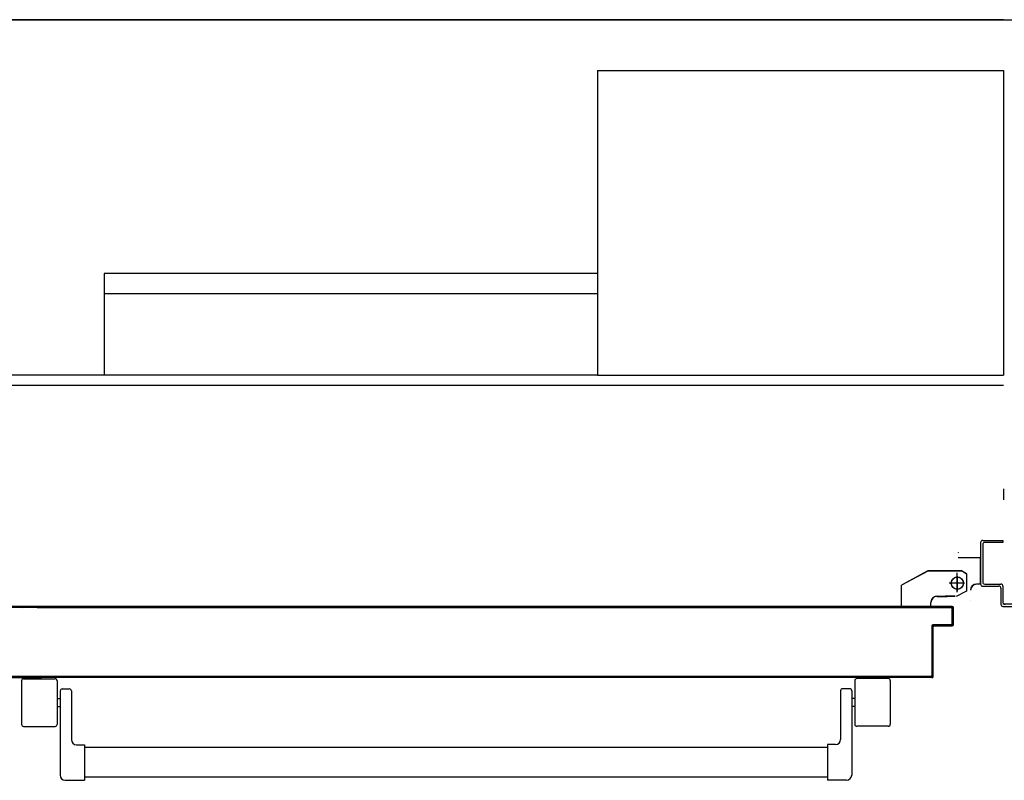
# Model space of a CAD drawing. Units: millimetres. Extents: x -7008 to -6924, y -13530 to -13270.
# Drawn here: x -6986 to -6985, y -13514 to -13513 of the extents above; entities that cross this region are included whole.
import ezdxf

# ---------------------------------------------------------------- set-up
doc = ezdxf.new("R2010")
doc.units = ezdxf.units.MM
doc.linetypes.add('LINEA-PUNTO', pattern=[1, 0.5, -0.25, 0, -0.25])
doc.linetypes.add('TRATTEGGIATA', pattern=[0.2, 0.1, -0.1])
for name, color, linetype in [('ANTIPANICO', 2, 'Continuous'), ('ASSE', 7, 'LINEA-PUNTO'), ('BLOCCHIMURATURA', 5, 'Continuous'), ('BLOCCO_TITOLO', 7, 'Continuous'), ('INTONACO', 9, 'Continuous'), ('LAYER01', 7, 'Continuous'), ('PILASTRI', 4, 'Continuous'), ('PORTA', 1, 'Continuous')]:
    doc.layers.add(name, color=color, linetype=linetype)

msp = doc.modelspace()

# ---------------------------------------------------------------- linework, layer by layer
at = {"layer": 'ANTIPANICO', "linetype": 'Continuous'}
for p, q in [((-6986.21273, -13513.94654), (-6986.21273, -13513.98954)), ((-6986.21073, -13513.94454), (-6986.17973, -13513.94454)), ((-6986.17773, -13513.94654), (-6986.17773, -13513.98954)), ((-6985.3922, -13513.94639), (-6985.3922, -13513.98939)), ((-6985.3592, -13513.94439), (-6985.3902, -13513.94439)), ((-6985.3572, -13513.94639), (-6985.3572, -13513.98939)), ((-6986.17273, -13513.95454), (-6986.16573, -13513.95454)), ((-6985.3972, -13513.95439), (-6985.4042, -13513.95439)), ((-6986.17773, -13513.96404), (-6986.17473, -13513.96404)), ((-6986.17473, -13513.95654), (-6986.17473, -13514.03954)), ((-6986.16373, -13513.95654), (-6986.16373, -13514.00454)), ((-6985.4062, -13513.95639), (-6985.4062, -13514.00439)), ((-6985.3952, -13513.95639), (-6985.3952, -13514.03939)), ((-6985.3922, -13513.96389), (-6985.3952, -13513.96389)), ((-6986.17773, -13513.97204), (-6986.17473, -13513.97204)), ((-6985.3922, -13513.97189), (-6985.3952, -13513.97189)), ((-6986.21073, -13513.99154), (-6986.17973, -13513.99154)), ((-6985.3592, -13513.99139), (-6985.3902, -13513.99139)), ((-6986.15873, -13514.00954), (-6986.15073, -13514.00954)), ((-6986.15073, -13514.00954), (-6986.15073, -13514.04454)), ((-6986.13472, -13514.01239), (-6986.15073, -13514.01239)), ((-6985.88342, -13514.01239), (-6986.13472, -13514.01239)), ((-6985.81261, -13514.01239), (-6986.01643, -13514.01239)), ((-6985.41917, -13514.01239), (-6985.81261, -13514.01239)), ((-6985.4112, -13514.00939), (-6985.4192, -13514.00939)), ((-6985.4192, -13514.00939), (-6985.4192, -13514.04439)), ((-6986.13472, -13514.04139), (-6986.15073, -13514.04139)), ((-6985.88342, -13514.04139), (-6986.13472, -13514.04139)), ((-6985.81261, -13514.04139), (-6986.01643, -13514.04139)), ((-6985.4192, -13514.04139), (-6985.81261, -13514.04139)), ((-6986.16973, -13514.04454), (-6986.15073, -13514.04454)), ((-6985.4002, -13514.04439), (-6985.4192, -13514.04439))]:
    msp.add_line(p, q, dxfattribs=at)
for centre, radius, start, end in [((-6986.21073, -13513.94654), 0.002, 90, 180), ((-6986.17973, -13513.94654), 0.002, 0, 90), ((-6985.3902, -13513.94639), 0.002, 90, 180), ((-6985.3592, -13513.94639), 0.002, 0, 90), ((-6986.17273, -13513.95654), 0.002, 90, 180), ((-6986.16573, -13513.95654), 0.002, 0, 90), ((-6985.4042, -13513.95639), 0.002, 90, 180), ((-6985.3972, -13513.95639), 0.002, 0, 90), ((-6986.21073, -13513.98954), 0.002, 180, 270), ((-6986.17973, -13513.98954), 0.002, 270, 0), ((-6985.3902, -13513.98939), 0.002, 180, 270), ((-6985.3592, -13513.98939), 0.002, 270, 0), ((-6986.15873, -13514.00454), 0.005, 180, 270), ((-6985.4112, -13514.00439), 0.005, 270, 0), ((-6986.16973, -13514.03954), 0.005, 180, 270), ((-6985.4002, -13514.03939), 0.005, 270, 0)]:
    msp.add_arc(centre, radius, start, end, dxfattribs=at)
at = {"layer": 'ASSE'}
for p, q in [((-6985.24565, -13513.75746), (-6985.24565, -13513.76831)), ((-6985.24628, -13513.87067), (-6985.14355, -13513.87067))]:
    msp.add_line(p, q, dxfattribs=at)
at = {"layer": 'BLOCCHIMURATURA'}
msp.add_line((-6986.75207, -13513.29567), (-6967.09207, -13513.29567), dxfattribs=at)
at = {"layer": 'BLOCCHIMURATURA', "linetype": 'Continuous'}
for p, q in [((-6985.24565, -13513.29567), (-6986.33157, -13513.29567)), ((-6986.13157, -13513.54567), (-6986.13157, -13513.64567)), ((-6985.64565, -13513.54567), (-6986.13157, -13513.54567)), ((-6985.64565, -13513.56567), (-6986.13157, -13513.56567)), ((-6985.64565, -13513.64567), (-6986.33157, -13513.64567))]:
    msp.add_line(p, q, dxfattribs=at)
at = {"layer": 'BLOCCO_TITOLO', "color": 7, "linetype": 'TRATTEGGIATA'}
for p, q in [((-6985.32022, -13513.83842), (-6985.34622, -13513.85242)), ((-6985.28722, -13513.83842), (-6985.32022, -13513.83842)), ((-6985.28222, -13513.84142), (-6985.28722, -13513.83842)), ((-6985.29122, -13513.85942), (-6985.29122, -13513.84042)), ((-6985.28222, -13513.84142), (-6985.28222, -13513.85842)), ((-6985.34622, -13513.87331), (-6985.34622, -13513.85242)), ((-6985.28422, -13513.85042), (-6985.29922, -13513.85042)), ((-6985.28222, -13513.85842), (-6985.29222, -13513.86342)), ((-6985.31122, -13513.86342), (-6985.30122, -13513.86342)), ((-6985.29322, -13513.86342), (-6985.30322, -13513.86342)), ((-6985.31722, -13513.87331), (-6985.34622, -13513.87331)), ((-6985.31722, -13513.87331), (-6985.31722, -13513.86942))]:
    msp.add_line(p, q, dxfattribs=at)
msp.add_circle((-6985.29122, -13513.85042), 0.006, dxfattribs=at)
msp.add_arc((-6985.31122, -13513.86942), 0.006, 90, 180, dxfattribs=at)
at = {"layer": 'INTONACO', "linetype": 'Continuous'}
msp.add_line((-6985.24565, -13513.65567), (-6986.33157, -13513.65567), dxfattribs=at)
at = {"layer": 'LAYER01', "color": 7, "linetype": 'Continuous'}
for p, q in [((-6985.26823, -13513.8104), (-6985.26823, -13513.8514)), ((-6985.26623, -13513.8084), (-6985.24623, -13513.8084)), ((-6985.24623, -13513.8104), (-6985.26423, -13513.8104)), ((-6985.24623, -13513.8084), (-6985.24623, -13513.8104)), ((-6985.24623, -13513.8084), (-6985.24623, -13513.8104)), ((-6985.29017, -13513.82045), (-6985.29026, -13513.82041)), ((-6985.29022, -13513.82038), (-6985.29022, -13513.82048)), ((-6985.26623, -13513.8124), (-6985.26623, -13513.8494)), ((-6985.26832, -13513.82538), (-6985.29022, -13513.82538)), ((-6985.26832, -13513.82548), (-6985.29022, -13513.82548)), ((-6985.26832, -13513.82538), (-6985.26832, -13513.82548)), ((-6985.26832, -13513.85143), (-6985.26832, -13513.82543)), ((-6985.32024, -13513.83839), (-6985.34624, -13513.85239)), ((-6985.32019, -13513.83848), (-6985.34619, -13513.85248)), ((-6985.32024, -13513.83839), (-6985.32019, -13513.83848)), ((-6985.32022, -13513.83838), (-6985.32022, -13513.83848)), ((-6985.28722, -13513.83838), (-6985.32022, -13513.83838)), ((-6985.28722, -13513.83848), (-6985.32022, -13513.83848)), ((-6985.28724, -13513.83848), (-6985.28719, -13513.83839)), ((-6985.28722, -13513.83838), (-6985.28722, -13513.83848)), ((-6985.28222, -13513.84143), (-6985.28722, -13513.83843)), ((-6985.28222, -13513.84143), (-6985.28222, -13513.85843)), ((-6985.34617, -13513.85243), (-6985.34627, -13513.85243)), ((-6985.34627, -13513.87332), (-6985.34627, -13513.85243)), ((-6985.34624, -13513.85239), (-6985.34619, -13513.85248)), ((-6985.34617, -13513.87332), (-6985.34617, -13513.85243)), ((-6985.28222, -13513.85843), (-6985.29222, -13513.86343)), ((-6985.27827, -13513.85743), (-6985.27817, -13513.85743)), ((-6985.27827, -13513.85743), (-6985.27817, -13513.85743)), ((-6985.27222, -13513.85138), (-6985.27222, -13513.85148)), ((-6985.26832, -13513.85138), (-6985.27222, -13513.85138)), ((-6985.27222, -13513.85138), (-6985.27222, -13513.85148)), ((-6985.26832, -13513.85148), (-6985.27222, -13513.85148)), ((-6985.26832, -13513.85138), (-6985.26832, -13513.85148)), ((-6985.26623, -13513.8534), (-6985.25023, -13513.8534)), ((-6985.26423, -13513.8514), (-6985.24823, -13513.8514)), ((-6985.24823, -13513.8554), (-6985.24823, -13513.8714)), ((-6985.24623, -13513.8534), (-6985.24623, -13513.8694)), ((-6985.31122, -13513.86338), (-6985.31122, -13513.86348)), ((-6985.31122, -13513.86348), (-6985.31122, -13513.86338)), ((-6985.31122, -13513.86338), (-6985.30122, -13513.86338)), ((-6985.31122, -13513.86348), (-6985.30122, -13513.86348)), ((-6985.29322, -13513.86338), (-6985.30322, -13513.86338)), ((-6985.29322, -13513.86348), (-6985.30322, -13513.86348)), ((-6985.30122, -13513.86348), (-6985.30122, -13513.86338)), ((-6985.27827, -13513.86743), (-6985.27817, -13513.86743)), ((-6985.34617, -13513.87332), (-6985.34627, -13513.87332)), ((-6985.34622, -13513.87327), (-6985.34622, -13513.87337)), ((-6985.31722, -13513.87327), (-6985.34622, -13513.87327)), ((-6985.31722, -13513.87337), (-6985.34622, -13513.87337)), ((-6985.31727, -13513.86943), (-6985.31717, -13513.86943)), ((-6985.31717, -13513.86943), (-6985.31727, -13513.86943)), ((-6985.31727, -13513.87332), (-6985.31727, -13513.86943)), ((-6985.31717, -13513.87332), (-6985.31727, -13513.87332)), ((-6985.31722, -13513.87327), (-6985.31722, -13513.87337)), ((-6985.31717, -13513.87332), (-6985.31717, -13513.86943)), ((-6985.24623, -13513.8734), (-6985.19923, -13513.8734))]:
    msp.add_line(p, q, dxfattribs=at)
at = {"layer": 'LAYER01', "color": 7, "linetype": 'LINEA-PUNTO'}
for p, q in [((-6985.29122, -13513.85943), (-6985.29122, -13513.84043)), ((-6985.29122, -13513.84343), (-6985.29122, -13513.85843))]:
    msp.add_line(p, q, dxfattribs=at)
at = {"layer": 'LAYER01', "color": 7, "linetype": 'Continuous'}
msp.add_circle((-6985.29122, -13513.85043), 0.006, dxfattribs=at)
for centre, radius, start, end in [((-6985.26623, -13513.8104), 0.002, 90, 180), ((-6985.26423, -13513.8124), 0.002, 90, 180), ((-6985.26423, -13513.8494), 0.002, 180, 270), ((-6985.27222, -13513.85743), 0.00605, 90, 180), ((-6985.27222, -13513.85743), 0.00595, 90, 180), ((-6985.26623, -13513.8514), 0.002, 180, 270), ((-6985.25023, -13513.8554), 0.002, 0, 90), ((-6985.24823, -13513.8534), 0.002, 0, 90), ((-6985.31122, -13513.86943), 0.00605, 90, 180), ((-6985.31122, -13513.86943), 0.00595, 90, 180), ((-6985.24623, -13513.8714), 0.002, 180, 270), ((-6985.24423, -13513.8694), 0.002, 180, 270)]:
    msp.add_arc(centre, radius, start, end, dxfattribs=at)
for points in [[(-6985.26832, -13513.82538), (-6985.29022, -13513.82538), (-6985.26832, -13513.82548), (-6985.29022, -13513.82548)], [(-6985.32024, -13513.83839), (-6985.34624, -13513.85239), (-6985.32019, -13513.83848), (-6985.34619, -13513.85248)], [(-6985.28722, -13513.83838), (-6985.32022, -13513.83838), (-6985.28722, -13513.83848), (-6985.32022, -13513.83848)], [(-6985.34617, -13513.87332), (-6985.34617, -13513.85243), (-6985.34627, -13513.87332), (-6985.34627, -13513.85243)], [(-6985.26832, -13513.85138), (-6985.27222, -13513.85138), (-6985.26832, -13513.85148), (-6985.27222, -13513.85148)], [(-6985.31122, -13513.86348), (-6985.30122, -13513.86348), (-6985.31122, -13513.86338), (-6985.30122, -13513.86338)], [(-6985.29322, -13513.86338), (-6985.30322, -13513.86338), (-6985.29322, -13513.86348), (-6985.30322, -13513.86348)], [(-6985.31717, -13513.87332), (-6985.31717, -13513.86943), (-6985.31727, -13513.87332), (-6985.31727, -13513.86943)]]:
    msp.add_solid(points, dxfattribs=at)
at = {"layer": 'PILASTRI', "linetype": 'Continuous'}
for p, q in [((-6985.64565, -13513.34567), (-6985.64565, -13513.64567)), ((-6985.64565, -13513.34567), (-6985.24565, -13513.34567)), ((-6985.24565, -13513.34567), (-6985.24565, -13513.64567)), ((-6985.64565, -13513.64567), (-6985.24565, -13513.64567))]:
    msp.add_line(p, q, dxfattribs=at)
at = {"layer": 'PORTA'}
for p, q in [((-6986.19328, -13513.87337), (-6986.23318, -13513.87337)), ((-6986.19328, -13513.87347), (-6986.23318, -13513.87347)), ((-6986.19328, -13513.87437), (-6986.23218, -13513.87437)), ((-6986.19328, -13513.87447), (-6986.23218, -13513.87447)), ((-6986.21325, -13513.87342), (-6986.21425, -13513.87442)), ((-6986.21201, -13513.87442), (-6986.211, -13513.87342)), ((-6986.20876, -13513.87342), (-6986.20976, -13513.87442)), ((-6986.20751, -13513.87442), (-6986.20651, -13513.87342)), ((-6986.20427, -13513.87342), (-6986.20527, -13513.87442)), ((-6986.20303, -13513.87442), (-6986.20203, -13513.87342)), ((-6986.19978, -13513.87342), (-6986.20078, -13513.87442)), ((-6986.19854, -13513.87442), (-6986.19753, -13513.87342)), ((-6986.13472, -13513.87337), (-6986.19753, -13513.87337)), ((-6986.13472, -13513.87347), (-6986.19753, -13513.87347)), ((-6986.19753, -13513.87437), (-6986.13472, -13513.87437)), ((-6986.19753, -13513.87447), (-6986.13472, -13513.87447)), ((-6986.19529, -13513.87342), (-6986.19629, -13513.87442)), ((-6986.19404, -13513.87442), (-6986.19304, -13513.87342)), ((-6986.1908, -13513.87342), (-6986.1918, -13513.87442)), ((-6986.18956, -13513.87442), (-6986.18855, -13513.87342)), ((-6986.18631, -13513.87342), (-6986.18731, -13513.87442)), ((-6986.18506, -13513.87442), (-6986.18406, -13513.87342)), ((-6986.18182, -13513.87342), (-6986.18282, -13513.87442)), ((-6986.18063, -13513.87347), (-6986.18063, -13513.87337)), ((-6986.18063, -13513.87437), (-6986.18063, -13513.87447)), ((-6986.18058, -13513.87442), (-6986.17958, -13513.87342)), ((-6986.17961, -13513.87347), (-6986.18008, -13513.87394)), ((-6986.17733, -13513.87342), (-6986.17833, -13513.87442)), ((-6986.17829, -13513.87437), (-6986.17738, -13513.87347)), ((-6986.17638, -13513.87347), (-6986.17638, -13513.87337)), ((-6986.17638, -13513.87447), (-6986.17638, -13513.87437)), ((-6986.17514, -13513.87347), (-6986.17604, -13513.87437)), ((-6986.1738, -13513.87437), (-6986.17289, -13513.87347)), ((-6986.17064, -13513.87347), (-6986.17155, -13513.87437)), ((-6986.1693, -13513.87437), (-6986.1684, -13513.87347)), ((-6986.16615, -13513.87347), (-6986.16706, -13513.87437)), ((-6986.16481, -13513.87437), (-6986.16391, -13513.87347)), ((-6986.16166, -13513.87347), (-6986.16256, -13513.87437)), ((-6986.16032, -13513.87437), (-6986.15941, -13513.87347)), ((-6986.15717, -13513.87347), (-6986.15807, -13513.87437)), ((-6986.1561, -13513.87347), (-6986.157, -13513.87437)), ((-6986.15583, -13513.87437), (-6986.15492, -13513.87347)), ((-6986.15476, -13513.87437), (-6986.15385, -13513.87347)), ((-6986.15267, -13513.87347), (-6986.15358, -13513.87437)), ((-6986.15161, -13513.87347), (-6986.15251, -13513.87437)), ((-6986.15133, -13513.87437), (-6986.15043, -13513.87347)), ((-6986.15027, -13513.87437), (-6986.14936, -13513.87347)), ((-6986.14818, -13513.87347), (-6986.14909, -13513.87437)), ((-6986.14714, -13513.87347), (-6986.14804, -13513.87437)), ((-6986.14684, -13513.87437), (-6986.14594, -13513.87347)), ((-6986.1458, -13513.87437), (-6986.14489, -13513.87347)), ((-6986.14369, -13513.87347), (-6986.1446, -13513.87437)), ((-6986.14264, -13513.87347), (-6986.14355, -13513.87437)), ((-6986.14235, -13513.87437), (-6986.14144, -13513.87347)), ((-6986.1413, -13513.87437), (-6986.1404, -13513.87347)), ((-6986.13815, -13513.87347), (-6986.13906, -13513.87437)), ((-6986.13681, -13513.87437), (-6986.13591, -13513.87347)), ((-6985.81261, -13513.87337), (-6986.13472, -13513.87337)), ((-6986.13472, -13513.87447), (-6985.81261, -13513.87447)), ((-6985.81261, -13513.87347), (-6986.03882, -13513.87347)), ((-6986.03882, -13513.87437), (-6985.81261, -13513.87437)), ((-6986.03845, -13513.87437), (-6986.03754, -13513.87347)), ((-6986.0353, -13513.87347), (-6986.0362, -13513.87437)), ((-6986.03396, -13513.87437), (-6986.03305, -13513.87347)), ((-6986.03081, -13513.87347), (-6986.03171, -13513.87437)), ((-6986.02946, -13513.87437), (-6986.02856, -13513.87347)), ((-6986.02631, -13513.87347), (-6986.02722, -13513.87437)), ((-6986.025, -13513.87437), (-6986.02409, -13513.87347)), ((-6986.02184, -13513.87347), (-6986.02275, -13513.87437)), ((-6986.0205, -13513.87437), (-6986.0196, -13513.87347)), ((-6986.01735, -13513.87347), (-6986.01826, -13513.87437)), ((-6986.01601, -13513.87437), (-6986.01511, -13513.87347)), ((-6986.01286, -13513.87347), (-6986.01376, -13513.87437)), ((-6986.01152, -13513.87437), (-6986.01061, -13513.87347)), ((-6986.00837, -13513.87347), (-6986.00927, -13513.87437)), ((-6986.00703, -13513.87437), (-6986.00612, -13513.87347)), ((-6986.00387, -13513.87347), (-6986.00478, -13513.87437)), ((-6986.00253, -13513.87437), (-6986.00163, -13513.87347)), ((-6985.99938, -13513.87347), (-6986.00029, -13513.87437)), ((-6985.99804, -13513.87437), (-6985.99714, -13513.87347)), ((-6985.99489, -13513.87347), (-6985.9958, -13513.87437)), ((-6985.99355, -13513.87437), (-6985.99264, -13513.87347)), ((-6985.9904, -13513.87347), (-6985.9913, -13513.87437)), ((-6985.98906, -13513.87437), (-6985.98815, -13513.87347)), ((-6985.98591, -13513.87347), (-6985.98681, -13513.87437)), ((-6985.98456, -13513.87437), (-6985.98366, -13513.87347)), ((-6985.98141, -13513.87347), (-6985.98232, -13513.87437)), ((-6985.98007, -13513.87437), (-6985.97917, -13513.87347)), ((-6985.97694, -13513.87347), (-6985.97785, -13513.87437)), ((-6985.9756, -13513.87437), (-6985.9747, -13513.87347)), ((-6985.97245, -13513.87347), (-6985.97336, -13513.87437)), ((-6985.97111, -13513.87437), (-6985.97021, -13513.87347)), ((-6985.96796, -13513.87347), (-6985.96886, -13513.87437)), ((-6985.96662, -13513.87437), (-6985.96571, -13513.87347)), ((-6985.96347, -13513.87347), (-6985.96437, -13513.87437)), ((-6985.96213, -13513.87437), (-6985.96122, -13513.87347)), ((-6985.95897, -13513.87347), (-6985.95988, -13513.87437)), ((-6985.95763, -13513.87437), (-6985.95673, -13513.87347)), ((-6985.95448, -13513.87347), (-6985.95539, -13513.87437)), ((-6985.95314, -13513.87437), (-6985.95224, -13513.87347)), ((-6985.94999, -13513.87347), (-6985.9509, -13513.87437)), ((-6985.94865, -13513.87437), (-6985.94774, -13513.87347)), ((-6985.9455, -13513.87347), (-6985.9464, -13513.87437)), ((-6985.94416, -13513.87437), (-6985.94325, -13513.87347)), ((-6985.94101, -13513.87347), (-6985.94191, -13513.87437)), ((-6985.93966, -13513.87437), (-6985.93876, -13513.87347)), ((-6985.93651, -13513.87347), (-6985.93742, -13513.87437)), ((-6985.93517, -13513.87437), (-6985.93427, -13513.87347)), ((-6985.93202, -13513.87347), (-6985.93293, -13513.87437)), ((-6985.9307, -13513.87437), (-6985.9298, -13513.87347)), ((-6985.92755, -13513.87347), (-6985.92846, -13513.87437)), ((-6985.92621, -13513.87437), (-6985.92531, -13513.87347)), ((-6985.92306, -13513.87347), (-6985.92396, -13513.87437)), ((-6985.92172, -13513.87437), (-6985.92081, -13513.87347)), ((-6985.91857, -13513.87347), (-6985.91947, -13513.87437)), ((-6985.91723, -13513.87437), (-6985.91632, -13513.87347)), ((-6985.91407, -13513.87347), (-6985.91498, -13513.87437)), ((-6985.91273, -13513.87437), (-6985.91183, -13513.87347)), ((-6985.90958, -13513.87347), (-6985.91049, -13513.87437)), ((-6985.90824, -13513.87437), (-6985.90734, -13513.87347)), ((-6985.90509, -13513.87347), (-6985.906, -13513.87437)), ((-6985.90375, -13513.87437), (-6985.90284, -13513.87347)), ((-6985.9006, -13513.87347), (-6985.9015, -13513.87437)), ((-6985.89926, -13513.87437), (-6985.89835, -13513.87347)), ((-6985.89611, -13513.87347), (-6985.89701, -13513.87437)), ((-6985.89476, -13513.87437), (-6985.89386, -13513.87347)), ((-6985.89161, -13513.87347), (-6985.89252, -13513.87437)), ((-6985.89027, -13513.87437), (-6985.88937, -13513.87347)), ((-6985.88712, -13513.87347), (-6985.88803, -13513.87437)), ((-6985.88578, -13513.87437), (-6985.88487, -13513.87347)), ((-6985.88265, -13513.87347), (-6985.88356, -13513.87437)), ((-6985.88131, -13513.87437), (-6985.88041, -13513.87347)), ((-6985.87816, -13513.87347), (-6985.87906, -13513.87437)), ((-6985.87682, -13513.87437), (-6985.87591, -13513.87347)), ((-6985.87367, -13513.87347), (-6985.87457, -13513.87437)), ((-6985.87231, -13513.87436), (-6985.87141, -13513.87346)), ((-6985.86916, -13513.87346), (-6985.87007, -13513.87436)), ((-6985.86782, -13513.87436), (-6985.86692, -13513.87346)), ((-6985.86467, -13513.87346), (-6985.86558, -13513.87436)), ((-6985.86333, -13513.87436), (-6985.86242, -13513.87346)), ((-6985.86018, -13513.87346), (-6985.86108, -13513.87436)), ((-6985.85884, -13513.87436), (-6985.85793, -13513.87346)), ((-6985.85569, -13513.87346), (-6985.85659, -13513.87436)), ((-6985.85435, -13513.87436), (-6985.85344, -13513.87346)), ((-6985.85119, -13513.87346), (-6985.8521, -13513.87436)), ((-6985.84985, -13513.87436), (-6985.84895, -13513.87346)), ((-6985.8467, -13513.87346), (-6985.84761, -13513.87436)), ((-6985.84536, -13513.87436), (-6985.84446, -13513.87346)), ((-6985.84221, -13513.87346), (-6985.84311, -13513.87436)), ((-6985.84087, -13513.87436), (-6985.83996, -13513.87346)), ((-6985.83772, -13513.87346), (-6985.83862, -13513.87436)), ((-6985.8364, -13513.87436), (-6985.83549, -13513.87346)), ((-6985.83325, -13513.87346), (-6985.83415, -13513.87436)), ((-6985.83191, -13513.87436), (-6985.831, -13513.87346)), ((-6985.82876, -13513.87346), (-6985.82966, -13513.87436)), ((-6985.82741, -13513.87436), (-6985.82651, -13513.87346)), ((-6985.82426, -13513.87346), (-6985.82517, -13513.87436)), ((-6985.82292, -13513.87436), (-6985.82202, -13513.87346)), ((-6985.81977, -13513.87346), (-6985.82068, -13513.87436)), ((-6985.81843, -13513.87436), (-6985.81752, -13513.87346)), ((-6985.81528, -13513.87346), (-6985.81618, -13513.87436)), ((-6985.81394, -13513.87436), (-6985.81303, -13513.87346)), ((-6985.29618, -13513.87337), (-6985.81261, -13513.87337)), ((-6985.29618, -13513.87347), (-6985.81261, -13513.87347)), ((-6985.81261, -13513.87437), (-6985.29718, -13513.87437)), ((-6985.81261, -13513.87447), (-6985.29718, -13513.87447)), ((-6985.47381, -13513.87346), (-6985.47462, -13513.87427)), ((-6985.47247, -13513.87436), (-6985.47156, -13513.87346)), ((-6985.46932, -13513.87346), (-6985.47022, -13513.87436)), ((-6985.46798, -13513.87436), (-6985.46707, -13513.87346)), ((-6985.46483, -13513.87346), (-6985.46573, -13513.87436)), ((-6985.46348, -13513.87436), (-6985.46258, -13513.87346)), ((-6985.46033, -13513.87346), (-6985.46124, -13513.87436)), ((-6985.45902, -13513.87436), (-6985.45811, -13513.87346)), ((-6985.45586, -13513.87346), (-6985.45677, -13513.87436)), ((-6985.45452, -13513.87436), (-6985.45362, -13513.87346)), ((-6985.45137, -13513.87346), (-6985.45228, -13513.87436)), ((-6985.45003, -13513.87436), (-6985.44913, -13513.87346)), ((-6985.44688, -13513.87346), (-6985.44778, -13513.87436)), ((-6985.44554, -13513.87436), (-6985.44463, -13513.87346)), ((-6985.44239, -13513.87346), (-6985.44329, -13513.87436)), ((-6985.44105, -13513.87436), (-6985.44014, -13513.87346)), ((-6985.43789, -13513.87346), (-6985.4388, -13513.87436)), ((-6985.43655, -13513.87436), (-6985.43565, -13513.87346)), ((-6985.4334, -13513.87346), (-6985.43431, -13513.87436)), ((-6985.43206, -13513.87436), (-6985.43116, -13513.87346)), ((-6985.42891, -13513.87346), (-6985.42982, -13513.87436)), ((-6985.42757, -13513.87436), (-6985.42666, -13513.87346)), ((-6985.42442, -13513.87346), (-6985.42532, -13513.87436)), ((-6985.42308, -13513.87436), (-6985.42217, -13513.87346)), ((-6985.41993, -13513.87346), (-6985.42083, -13513.87436)), ((-6985.41858, -13513.87436), (-6985.41768, -13513.87346)), ((-6985.41543, -13513.87346), (-6985.41634, -13513.87436)), ((-6985.41409, -13513.87436), (-6985.41319, -13513.87346)), ((-6985.41096, -13513.87346), (-6985.41187, -13513.87436)), ((-6985.40962, -13513.87436), (-6985.40872, -13513.87346)), ((-6985.40647, -13513.87346), (-6985.40738, -13513.87436)), ((-6985.40513, -13513.87436), (-6985.40423, -13513.87346)), ((-6985.40198, -13513.87346), (-6985.40288, -13513.87436)), ((-6985.40064, -13513.87436), (-6985.39973, -13513.87346)), ((-6985.39749, -13513.87346), (-6985.39839, -13513.87436)), ((-6985.39615, -13513.87436), (-6985.39524, -13513.87346)), ((-6985.39299, -13513.87346), (-6985.3939, -13513.87436)), ((-6985.39165, -13513.87436), (-6985.39075, -13513.87346)), ((-6985.3885, -13513.87346), (-6985.38941, -13513.87436)), ((-6985.38716, -13513.87436), (-6985.38626, -13513.87346)), ((-6985.38401, -13513.87346), (-6985.38492, -13513.87436)), ((-6985.38267, -13513.87436), (-6985.38176, -13513.87346)), ((-6985.37952, -13513.87346), (-6985.38042, -13513.87436)), ((-6985.37818, -13513.87436), (-6985.37727, -13513.87346)), ((-6985.37503, -13513.87346), (-6985.37593, -13513.87436)), ((-6985.37368, -13513.87436), (-6985.37278, -13513.87346)), ((-6985.37053, -13513.87346), (-6985.37144, -13513.87436)), ((-6985.36919, -13513.87436), (-6985.36829, -13513.87346)), ((-6985.36604, -13513.87346), (-6985.36695, -13513.87436)), ((-6985.36472, -13513.87436), (-6985.36382, -13513.87346)), ((-6985.36157, -13513.87346), (-6985.36248, -13513.87436)), ((-6985.36023, -13513.87436), (-6985.35933, -13513.87346)), ((-6985.35708, -13513.87346), (-6985.35798, -13513.87436)), ((-6985.35574, -13513.87436), (-6985.35483, -13513.87346)), ((-6985.35259, -13513.87346), (-6985.35349, -13513.87436)), ((-6985.35125, -13513.87436), (-6985.35034, -13513.87346)), ((-6985.34809, -13513.87346), (-6985.349, -13513.87436)), ((-6985.34675, -13513.87436), (-6985.34585, -13513.87346)), ((-6985.3436, -13513.87346), (-6985.34451, -13513.87436)), ((-6985.34226, -13513.87436), (-6985.34136, -13513.87346)), ((-6985.33911, -13513.87346), (-6985.34002, -13513.87436)), ((-6985.33777, -13513.87436), (-6985.33686, -13513.87346)), ((-6985.33462, -13513.87346), (-6985.33552, -13513.87436)), ((-6985.33328, -13513.87436), (-6985.33237, -13513.87346)), ((-6985.33013, -13513.87346), (-6985.33103, -13513.87436)), ((-6985.32878, -13513.87436), (-6985.32788, -13513.87346)), ((-6985.32563, -13513.87346), (-6985.32654, -13513.87436)), ((-6985.32429, -13513.87436), (-6985.32339, -13513.87346)), ((-6985.32114, -13513.87346), (-6985.32205, -13513.87436)), ((-6985.3198, -13513.87436), (-6985.31889, -13513.87346)), ((-6985.31667, -13513.87346), (-6985.31758, -13513.87436)), ((-6985.31533, -13513.87436), (-6985.31443, -13513.87346)), ((-6985.31218, -13513.87346), (-6985.31308, -13513.87436)), ((-6985.31084, -13513.87436), (-6985.30993, -13513.87346)), ((-6985.30771, -13513.87345), (-6985.30861, -13513.87436)), ((-6985.30637, -13513.87436), (-6985.30546, -13513.87345)), ((-6985.30319, -13513.87346), (-6985.3041, -13513.87436)), ((-6985.30185, -13513.87436), (-6985.30095, -13513.87346)), ((-6985.2987, -13513.87346), (-6985.29961, -13513.87436)), ((-6985.29736, -13513.87436), (-6985.29646, -13513.87346)), ((-6985.29718, -13513.87437), (-6985.29718, -13513.87447)), ((-6985.29718, -13513.87437), (-6985.29718, -13513.87447)), ((-6985.29623, -13513.87542), (-6985.29613, -13513.87542)), ((-6985.29623, -13513.87542), (-6985.29623, -13513.89042)), ((-6985.29613, -13513.87542), (-6985.29623, -13513.87542)), ((-6985.29618, -13513.87337), (-6985.29618, -13513.87347)), ((-6985.29618, -13513.87347), (-6985.29618, -13513.87337)), ((-6985.29613, -13513.87542), (-6985.29613, -13513.89042)), ((-6985.29523, -13513.87448), (-6985.29612, -13513.87537)), ((-6985.29612, -13513.87762), (-6985.29523, -13513.87672)), ((-6985.29523, -13513.89142), (-6985.29523, -13513.87442)), ((-6985.29513, -13513.87442), (-6985.29523, -13513.87442)), ((-6985.29513, -13513.87442), (-6985.29523, -13513.87442)), ((-6985.29513, -13513.89142), (-6985.29513, -13513.87442)), ((-6985.29523, -13513.87897), (-6985.29612, -13513.87986)), ((-6985.29612, -13513.88211), (-6985.29523, -13513.88122)), ((-6985.29523, -13513.88346), (-6985.29612, -13513.88436)), ((-6985.29612, -13513.8866), (-6985.29523, -13513.88571)), ((-6985.29523, -13513.88796), (-6985.29612, -13513.88885)), ((-6985.31623, -13513.89242), (-6985.31613, -13513.89242)), ((-6985.31623, -13513.89242), (-6985.31613, -13513.89242)), ((-6985.31623, -13513.89242), (-6985.31623, -13513.94142)), ((-6985.31613, -13513.89313), (-6985.31446, -13513.89146)), ((-6985.31613, -13513.89242), (-6985.31613, -13513.94142)), ((-6985.31523, -13513.89448), (-6985.31613, -13513.89538)), ((-6985.31613, -13513.89763), (-6985.31523, -13513.89672)), ((-6985.31523, -13513.89342), (-6985.31513, -13513.89342)), ((-6985.31513, -13513.89342), (-6985.31523, -13513.89342)), ((-6985.31523, -13513.94242), (-6985.31523, -13513.89342)), ((-6985.31518, -13513.89137), (-6985.31518, -13513.89147)), ((-6985.31518, -13513.89137), (-6985.31518, -13513.89147)), ((-6985.29718, -13513.89137), (-6985.31518, -13513.89137)), ((-6985.29718, -13513.89147), (-6985.31518, -13513.89147)), ((-6985.31513, -13513.94242), (-6985.31513, -13513.89342)), ((-6985.31418, -13513.89237), (-6985.31418, -13513.89247)), ((-6985.31418, -13513.89247), (-6985.31418, -13513.89237)), ((-6985.31418, -13513.89237), (-6985.29618, -13513.89237)), ((-6985.31418, -13513.89247), (-6985.29618, -13513.89247)), ((-6985.31221, -13513.89146), (-6985.31312, -13513.89237)), ((-6985.31087, -13513.89237), (-6985.30997, -13513.89146)), ((-6985.30772, -13513.89146), (-6985.30863, -13513.89237)), ((-6985.30638, -13513.89237), (-6985.30548, -13513.89146)), ((-6985.30323, -13513.89146), (-6985.30413, -13513.89237)), ((-6985.30189, -13513.89237), (-6985.30098, -13513.89146)), ((-6985.29874, -13513.89146), (-6985.29964, -13513.89237)), ((-6985.2974, -13513.89237), (-6985.29523, -13513.8902)), ((-6985.29718, -13513.89147), (-6985.29718, -13513.89137)), ((-6985.29718, -13513.89137), (-6985.29718, -13513.89147)), ((-6985.29623, -13513.89042), (-6985.29613, -13513.89042)), ((-6985.29613, -13513.89042), (-6985.29623, -13513.89042)), ((-6985.29618, -13513.89247), (-6985.29618, -13513.89237)), ((-6985.29618, -13513.89247), (-6985.29618, -13513.89237)), ((-6985.29513, -13513.89142), (-6985.29523, -13513.89142)), ((-6985.29513, -13513.89142), (-6985.29523, -13513.89142)), ((-6985.31523, -13513.89897), (-6985.31613, -13513.89987)), ((-6985.31613, -13513.90212), (-6985.31523, -13513.90121)), ((-6985.31523, -13513.90346), (-6985.31613, -13513.90437)), ((-6985.31613, -13513.90661), (-6985.31523, -13513.90571)), ((-6985.31523, -13513.90795), (-6985.31613, -13513.90886)), ((-6985.31613, -13513.9111), (-6985.31523, -13513.9102)), ((-6985.31523, -13513.91244), (-6985.31613, -13513.91335)), ((-6985.31613, -13513.9156), (-6985.31523, -13513.91469)), ((-6985.31523, -13513.91694), (-6985.31613, -13513.91784)), ((-6985.31613, -13513.92007), (-6985.31523, -13513.91916)), ((-6985.31523, -13513.92141), (-6985.31613, -13513.92231)), ((-6985.31613, -13513.92456), (-6985.31523, -13513.92365)), ((-6985.31523, -13513.9259), (-6985.31613, -13513.9268)), ((-6985.31613, -13513.92905), (-6985.31523, -13513.92815)), ((-6985.31523, -13513.93039), (-6985.31613, -13513.9313)), ((-6985.31613, -13513.93354), (-6985.31523, -13513.93264)), ((-6985.31523, -13513.93488), (-6985.31613, -13513.93579)), ((-6986.19328, -13513.94242), (-6986.23418, -13513.94242)), ((-6986.19328, -13513.94252), (-6986.23418, -13513.94252)), ((-6986.19328, -13513.94342), (-6986.23318, -13513.94342)), ((-6986.19328, -13513.94352), (-6986.23318, -13513.94352)), ((-6986.2137, -13513.94347), (-6986.2127, -13513.94247)), ((-6986.21046, -13513.94247), (-6986.21146, -13513.94347)), ((-6986.20921, -13513.94347), (-6986.20821, -13513.94247)), ((-6986.20596, -13513.94247), (-6986.20697, -13513.94347)), ((-6986.20472, -13513.94347), (-6986.20372, -13513.94247)), ((-6986.20148, -13513.94247), (-6986.20248, -13513.94347)), ((-6986.20023, -13513.94347), (-6986.19923, -13513.94247)), ((-6986.19698, -13513.94247), (-6986.19799, -13513.94347)), ((-6986.13472, -13513.94237), (-6986.19753, -13513.94237)), ((-6986.13472, -13513.94247), (-6986.19753, -13513.94247)), ((-6986.13472, -13513.94337), (-6986.19753, -13513.94337)), ((-6986.13472, -13513.94347), (-6986.19753, -13513.94347)), ((-6986.19574, -13513.94347), (-6986.19474, -13513.94247)), ((-6986.1925, -13513.94247), (-6986.1935, -13513.94347)), ((-6986.19125, -13513.94347), (-6986.19025, -13513.94247)), ((-6986.18801, -13513.94247), (-6986.18901, -13513.94347)), ((-6986.18676, -13513.94347), (-6986.18576, -13513.94247)), ((-6986.18351, -13513.94247), (-6986.18451, -13513.94347)), ((-6986.18227, -13513.94347), (-6986.18127, -13513.94247)), ((-6986.18063, -13513.94247), (-6986.18063, -13513.94237)), ((-6986.18063, -13513.94347), (-6986.18063, -13513.94337)), ((-6986.17903, -13513.94247), (-6986.18003, -13513.94347)), ((-6986.17991, -13513.94336), (-6986.17902, -13513.94247)), ((-6986.17778, -13513.94347), (-6986.17678, -13513.94247)), ((-6986.17677, -13513.94247), (-6986.17767, -13513.94336)), ((-6986.17638, -13513.94252), (-6986.17638, -13513.94242)), ((-6986.17638, -13513.94352), (-6986.17638, -13513.94342)), ((-6986.17542, -13513.94336), (-6986.17453, -13513.94247)), ((-6986.17228, -13513.94247), (-6986.17318, -13513.94336)), ((-6986.17093, -13513.94336), (-6986.17004, -13513.94247)), ((-6986.16779, -13513.94247), (-6986.16868, -13513.94336)), ((-6986.16644, -13513.94336), (-6986.16554, -13513.94247)), ((-6986.1633, -13513.94247), (-6986.16419, -13513.94336)), ((-6986.16195, -13513.94336), (-6986.16105, -13513.94247)), ((-6986.15881, -13513.94247), (-6986.1597, -13513.94336)), ((-6986.15745, -13513.94336), (-6986.15656, -13513.94247)), ((-6986.15641, -13513.94336), (-6986.15551, -13513.94247)), ((-6986.15431, -13513.94247), (-6986.15521, -13513.94336)), ((-6986.15327, -13513.94247), (-6986.15416, -13513.94336)), ((-6986.15298, -13513.94336), (-6986.15209, -13513.94247)), ((-6986.15192, -13513.94336), (-6986.15102, -13513.94247)), ((-6986.14984, -13513.94247), (-6986.15074, -13513.94336)), ((-6986.14878, -13513.94247), (-6986.14967, -13513.94336)), ((-6986.14849, -13513.94336), (-6986.1476, -13513.94247)), ((-6986.14742, -13513.94336), (-6986.14653, -13513.94247)), ((-6986.14535, -13513.94247), (-6986.14625, -13513.94336)), ((-6986.14428, -13513.94247), (-6986.14518, -13513.94336)), ((-6986.144, -13513.94336), (-6986.14311, -13513.94247)), ((-6986.14293, -13513.94336), (-6986.14204, -13513.94247)), ((-6986.14086, -13513.94247), (-6986.14175, -13513.94336)), ((-6986.13979, -13513.94247), (-6986.14068, -13513.94336)), ((-6986.13844, -13513.94336), (-6986.13754, -13513.94247)), ((-6986.1353, -13513.94247), (-6986.13619, -13513.94336)), ((-6985.81261, -13513.94237), (-6986.13472, -13513.94237)), ((-6985.81261, -13513.94337), (-6986.13472, -13513.94337)), ((-6985.81261, -13513.94347), (-6986.13472, -13513.94347)), ((-6985.81261, -13513.94247), (-6986.03882, -13513.94247)), ((-6986.03696, -13513.94247), (-6986.03785, -13513.94336)), ((-6986.03561, -13513.94336), (-6986.03471, -13513.94247)), ((-6986.03247, -13513.94247), (-6986.03336, -13513.94336)), ((-6986.03111, -13513.94336), (-6986.03022, -13513.94247)), ((-6986.02797, -13513.94247), (-6986.02887, -13513.94336)), ((-6986.02662, -13513.94336), (-6986.02573, -13513.94247)), ((-6986.02348, -13513.94247), (-6986.02438, -13513.94336)), ((-6986.02213, -13513.94336), (-6986.02124, -13513.94247)), ((-6986.01899, -13513.94247), (-6986.01988, -13513.94336)), ((-6986.01764, -13513.94336), (-6986.01674, -13513.94247)), ((-6986.0145, -13513.94247), (-6986.01539, -13513.94336)), ((-6986.01315, -13513.94336), (-6986.01225, -13513.94247)), ((-6986.01001, -13513.94247), (-6986.0109, -13513.94336)), ((-6986.00865, -13513.94336), (-6986.00776, -13513.94247)), ((-6986.00551, -13513.94247), (-6986.00641, -13513.94336)), ((-6986.00416, -13513.94336), (-6986.00327, -13513.94247)), ((-6986.00102, -13513.94247), (-6986.00191, -13513.94336)), ((-6985.99969, -13513.94336), (-6985.9988, -13513.94247)), ((-6985.99655, -13513.94247), (-6985.99745, -13513.94336)), ((-6985.9952, -13513.94336), (-6985.99431, -13513.94247)), ((-6985.99206, -13513.94247), (-6985.99295, -13513.94336)), ((-6985.99071, -13513.94336), (-6985.98981, -13513.94247)), ((-6985.98757, -13513.94247), (-6985.98846, -13513.94336)), ((-6985.98621, -13513.94336), (-6985.98532, -13513.94247)), ((-6985.98307, -13513.94247), (-6985.98397, -13513.94336)), ((-6985.98172, -13513.94336), (-6985.98083, -13513.94247)), ((-6985.97858, -13513.94247), (-6985.97948, -13513.94336)), ((-6985.97723, -13513.94336), (-6985.97634, -13513.94247)), ((-6985.97409, -13513.94247), (-6985.97498, -13513.94336)), ((-6985.97274, -13513.94336), (-6985.97184, -13513.94247)), ((-6985.9696, -13513.94247), (-6985.97049, -13513.94336)), ((-6985.96825, -13513.94336), (-6985.96735, -13513.94247)), ((-6985.96511, -13513.94247), (-6985.966, -13513.94336)), ((-6985.96375, -13513.94336), (-6985.96286, -13513.94247)), ((-6985.96061, -13513.94247), (-6985.96151, -13513.94336)), ((-6985.95926, -13513.94336), (-6985.95837, -13513.94247)), ((-6985.95612, -13513.94247), (-6985.95701, -13513.94336)), ((-6985.95477, -13513.94336), (-6985.95387, -13513.94247)), ((-6985.95165, -13513.94247), (-6985.95255, -13513.94336)), ((-6985.9503, -13513.94336), (-6985.94941, -13513.94247)), ((-6985.94716, -13513.94247), (-6985.94805, -13513.94336)), ((-6985.94581, -13513.94336), (-6985.94491, -13513.94247)), ((-6985.94267, -13513.94247), (-6985.94356, -13513.94336)), ((-6985.94131, -13513.94336), (-6985.94042, -13513.94247)), ((-6985.93817, -13513.94247), (-6985.93907, -13513.94336)), ((-6985.93682, -13513.94336), (-6985.93593, -13513.94247)), ((-6985.93368, -13513.94247), (-6985.93458, -13513.94336)), ((-6985.93233, -13513.94336), (-6985.93144, -13513.94247)), ((-6985.92919, -13513.94247), (-6985.93008, -13513.94336)), ((-6985.92784, -13513.94336), (-6985.92694, -13513.94247)), ((-6985.9247, -13513.94247), (-6985.92559, -13513.94336)), ((-6985.92335, -13513.94336), (-6985.92245, -13513.94247)), ((-6985.92021, -13513.94247), (-6985.9211, -13513.94336)), ((-6985.91885, -13513.94336), (-6985.91796, -13513.94247)), ((-6985.91571, -13513.94247), (-6985.91661, -13513.94336)), ((-6985.91436, -13513.94336), (-6985.91347, -13513.94247)), ((-6985.91122, -13513.94247), (-6985.91211, -13513.94336)), ((-6985.90987, -13513.94336), (-6985.90897, -13513.94247)), ((-6985.90673, -13513.94247), (-6985.90762, -13513.94336)), ((-6985.9054, -13513.94336), (-6985.90451, -13513.94247)), ((-6985.90226, -13513.94247), (-6985.90315, -13513.94336)), ((-6985.90091, -13513.94336), (-6985.90001, -13513.94247)), ((-6985.89777, -13513.94247), (-6985.89866, -13513.94336)), ((-6985.89641, -13513.94336), (-6985.89552, -13513.94247)), ((-6985.89327, -13513.94247), (-6985.89417, -13513.94336)), ((-6985.89192, -13513.94336), (-6985.89103, -13513.94247)), ((-6985.88878, -13513.94247), (-6985.88968, -13513.94336)), ((-6985.88743, -13513.94336), (-6985.88654, -13513.94247)), ((-6985.88429, -13513.94247), (-6985.88518, -13513.94336)), ((-6985.88294, -13513.94336), (-6985.88204, -13513.94247)), ((-6985.8798, -13513.94247), (-6985.88069, -13513.94336)), ((-6985.87845, -13513.94336), (-6985.87755, -13513.94247)), ((-6985.87531, -13513.94247), (-6985.8762, -13513.94336)), ((-6985.87395, -13513.94336), (-6985.87306, -13513.94247)), ((-6985.87081, -13513.94247), (-6985.87171, -13513.94336)), ((-6985.86946, -13513.94336), (-6985.86857, -13513.94247)), ((-6985.86632, -13513.94247), (-6985.86721, -13513.94336)), ((-6985.86497, -13513.94336), (-6985.86407, -13513.94247)), ((-6985.86183, -13513.94247), (-6985.86272, -13513.94336)), ((-6985.86048, -13513.94336), (-6985.85958, -13513.94247)), ((-6985.85734, -13513.94247), (-6985.85823, -13513.94336)), ((-6985.85601, -13513.94336), (-6985.85511, -13513.94247)), ((-6985.85287, -13513.94247), (-6985.85376, -13513.94336)), ((-6985.85151, -13513.94336), (-6985.85062, -13513.94247)), ((-6985.84837, -13513.94247), (-6985.84927, -13513.94336)), ((-6985.84702, -13513.94336), (-6985.84613, -13513.94247)), ((-6985.84388, -13513.94247), (-6985.84478, -13513.94336)), ((-6985.84253, -13513.94336), (-6985.84164, -13513.94247)), ((-6985.83939, -13513.94247), (-6985.84028, -13513.94336)), ((-6985.83804, -13513.94336), (-6985.83714, -13513.94247)), ((-6985.8349, -13513.94247), (-6985.83579, -13513.94336)), ((-6985.83355, -13513.94336), (-6985.83265, -13513.94247)), ((-6985.83041, -13513.94247), (-6985.8313, -13513.94336)), ((-6985.82905, -13513.94336), (-6985.82816, -13513.94247)), ((-6985.82591, -13513.94247), (-6985.82681, -13513.94336)), ((-6985.82456, -13513.94336), (-6985.82367, -13513.94247)), ((-6985.82142, -13513.94247), (-6985.82231, -13513.94336)), ((-6985.82007, -13513.94336), (-6985.81917, -13513.94247)), ((-6985.81693, -13513.94247), (-6985.81782, -13513.94336)), ((-6985.81558, -13513.94336), (-6985.81468, -13513.94247)), ((-6985.81261, -13513.94265), (-6985.81333, -13513.94336)), ((-6985.31718, -13513.94237), (-6985.81261, -13513.94237)), ((-6985.37018, -13513.94347), (-6985.81261, -13513.94347)), ((-6985.31718, -13513.94247), (-6985.47462, -13513.94247)), ((-6985.37018, -13513.94337), (-6985.47462, -13513.94337)), ((-6985.47413, -13513.94336), (-6985.47324, -13513.94247)), ((-6985.47099, -13513.94247), (-6985.47188, -13513.94336)), ((-6985.46964, -13513.94336), (-6985.46874, -13513.94247)), ((-6985.4665, -13513.94247), (-6985.46739, -13513.94336)), ((-6985.46515, -13513.94336), (-6985.46425, -13513.94247)), ((-6985.46201, -13513.94247), (-6985.4629, -13513.94336)), ((-6985.46065, -13513.94336), (-6985.45976, -13513.94247)), ((-6985.45751, -13513.94247), (-6985.45841, -13513.94336)), ((-6985.45616, -13513.94336), (-6985.45527, -13513.94247)), ((-6985.45302, -13513.94247), (-6985.45392, -13513.94336)), ((-6985.45167, -13513.94336), (-6985.45078, -13513.94247)), ((-6985.44853, -13513.94247), (-6985.44942, -13513.94336)), ((-6985.44718, -13513.94336), (-6985.44628, -13513.94247)), ((-6985.44404, -13513.94247), (-6985.44493, -13513.94336)), ((-6985.44268, -13513.94336), (-6985.44179, -13513.94247)), ((-6985.43954, -13513.94247), (-6985.44044, -13513.94336)), ((-6985.43819, -13513.94336), (-6985.4373, -13513.94247)), ((-6985.43505, -13513.94247), (-6985.43595, -13513.94336)), ((-6985.43372, -13513.94336), (-6985.43283, -13513.94247)), ((-6985.43058, -13513.94247), (-6985.43148, -13513.94336)), ((-6985.42923, -13513.94336), (-6985.42834, -13513.94247)), ((-6985.42609, -13513.94247), (-6985.42698, -13513.94336)), ((-6985.42474, -13513.94336), (-6985.42384, -13513.94247)), ((-6985.4216, -13513.94247), (-6985.42249, -13513.94336)), ((-6985.42025, -13513.94336), (-6985.41935, -13513.94247)), ((-6985.41711, -13513.94247), (-6985.418, -13513.94336)), ((-6985.41575, -13513.94336), (-6985.41486, -13513.94247)), ((-6985.41261, -13513.94247), (-6985.41351, -13513.94336)), ((-6985.41126, -13513.94336), (-6985.41037, -13513.94247)), ((-6985.40812, -13513.94247), (-6985.40902, -13513.94336)), ((-6985.40677, -13513.94336), (-6985.40588, -13513.94247)), ((-6985.40363, -13513.94247), (-6985.40452, -13513.94336)), ((-6985.40228, -13513.94336), (-6985.40138, -13513.94247)), ((-6985.39914, -13513.94247), (-6985.40003, -13513.94336)), ((-6985.39778, -13513.94336), (-6985.39689, -13513.94247)), ((-6985.39464, -13513.94247), (-6985.39554, -13513.94336)), ((-6985.39329, -13513.94336), (-6985.3924, -13513.94247)), ((-6985.39015, -13513.94247), (-6985.39105, -13513.94336)), ((-6985.3888, -13513.94336), (-6985.38791, -13513.94247)), ((-6985.38568, -13513.94247), (-6985.38658, -13513.94336)), ((-6985.38433, -13513.94336), (-6985.38344, -13513.94247)), ((-6985.38119, -13513.94247), (-6985.38208, -13513.94336)), ((-6985.37984, -13513.94336), (-6985.37894, -13513.94247)), ((-6985.3767, -13513.94247), (-6985.37759, -13513.94336)), ((-6985.37535, -13513.94336), (-6985.37445, -13513.94247)), ((-6985.37221, -13513.94247), (-6985.3731, -13513.94336)), ((-6985.37085, -13513.94336), (-6985.36996, -13513.94247)), ((-6985.37018, -13513.94337), (-6985.37018, -13513.94347)), ((-6985.31618, -13513.94337), (-6985.37018, -13513.94337)), ((-6985.37018, -13513.94347), (-6985.37018, -13513.94337)), ((-6985.31618, -13513.94347), (-6985.37018, -13513.94347)), ((-6985.36771, -13513.94247), (-6985.36861, -13513.94336)), ((-6985.36636, -13513.94336), (-6985.36547, -13513.94247)), ((-6985.36322, -13513.94247), (-6985.36412, -13513.94336)), ((-6985.36187, -13513.94336), (-6985.36098, -13513.94247)), ((-6985.35873, -13513.94247), (-6985.35962, -13513.94336)), ((-6985.35738, -13513.94336), (-6985.35648, -13513.94247)), ((-6985.35424, -13513.94247), (-6985.35513, -13513.94336)), ((-6985.35288, -13513.94336), (-6985.35199, -13513.94247)), ((-6985.34974, -13513.94247), (-6985.35064, -13513.94336)), ((-6985.34839, -13513.94336), (-6985.3475, -13513.94247)), ((-6985.34525, -13513.94247), (-6985.34615, -13513.94336)), ((-6985.3439, -13513.94336), (-6985.34301, -13513.94247)), ((-6985.34076, -13513.94247), (-6985.34165, -13513.94336)), ((-6985.33943, -13513.94336), (-6985.33854, -13513.94247)), ((-6985.33629, -13513.94247), (-6985.33718, -13513.94336)), ((-6985.33494, -13513.94336), (-6985.33404, -13513.94247)), ((-6985.3318, -13513.94247), (-6985.33269, -13513.94336)), ((-6985.33045, -13513.94336), (-6985.32955, -13513.94247)), ((-6985.32731, -13513.94247), (-6985.3282, -13513.94336)), ((-6985.32595, -13513.94336), (-6985.32506, -13513.94247)), ((-6985.32281, -13513.94247), (-6985.32371, -13513.94336)), ((-6985.32146, -13513.94336), (-6985.32057, -13513.94247)), ((-6985.31832, -13513.94247), (-6985.31922, -13513.94336)), ((-6985.31718, -13513.94247), (-6985.31718, -13513.94237)), ((-6985.31718, -13513.94247), (-6985.31718, -13513.94237)), ((-6985.31697, -13513.94336), (-6985.31523, -13513.94162)), ((-6985.31613, -13513.94142), (-6985.31623, -13513.94142)), ((-6985.31623, -13513.94142), (-6985.31613, -13513.94142)), ((-6985.31618, -13513.94347), (-6985.31618, -13513.94337)), ((-6985.31618, -13513.94337), (-6985.31618, -13513.94347)), ((-6985.31613, -13513.93803), (-6985.31523, -13513.93713)), ((-6985.31523, -13513.93938), (-6985.31613, -13513.94028)), ((-6985.31513, -13513.94242), (-6985.31523, -13513.94242)), ((-6985.31513, -13513.94242), (-6985.31523, -13513.94242))]:
    msp.add_line(p, q, dxfattribs=at)
for points in [[(-6986.13472, -13513.87437), (-6986.197, -13513.87437), (-6986.197, -13513.87347), (-6986.13472, -13513.87347)], [(-6986.13472, -13513.87347), (-6985.81261, -13513.87347)], [(-6985.81261, -13513.87437), (-6986.13472, -13513.87437)], [(-6986.13472, -13513.94337), (-6986.197, -13513.94337), (-6986.197, -13513.94247), (-6986.13472, -13513.94247)], [(-6986.13472, -13513.94247), (-6985.81261, -13513.94247)], [(-6985.81261, -13513.94337), (-6986.03882, -13513.94337)]]:
    msp.add_lwpolyline(points, dxfattribs=at)
for points in [[(-6985.47462, -13513.87347), (-6985.29618, -13513.87347, -0.414214), (-6985.29523, -13513.87442), (-6985.29523, -13513.89142, -0.414214), (-6985.29618, -13513.89237), (-6985.31418, -13513.89237, 0.414214), (-6985.31523, -13513.89342), (-6985.31523, -13513.94242, -0.414214), (-6985.31618, -13513.94337), (-6985.37018, -13513.94337), (-6985.81261, -13513.94337)], [(-6985.81261, -13513.94247), (-6985.31718, -13513.94247, 0.414214), (-6985.31613, -13513.94142), (-6985.31613, -13513.89242, -0.414214), (-6985.31518, -13513.89147), (-6985.29718, -13513.89147, 0.414214), (-6985.29613, -13513.89042), (-6985.29613, -13513.87542, 0.414214), (-6985.29718, -13513.87437), (-6985.47462, -13513.87437)]]:
    msp.add_lwpolyline(points, format="xyb", dxfattribs=at)
for centre, radius, start, end in [((-6985.29718, -13513.87542), 0.00105, 0, 90), ((-6985.29718, -13513.87542), 0.00095, 0, 90), ((-6985.29618, -13513.87442), 0.00105, 0, 90), ((-6985.29618, -13513.87442), 0.00095, 0, 90), ((-6985.31518, -13513.89242), 0.00105, 90, 180), ((-6985.31518, -13513.89242), 0.00095, 90, 180), ((-6985.31418, -13513.89342), 0.00105, 90, 180), ((-6985.31418, -13513.89342), 0.00095, 90, 180), ((-6985.29718, -13513.89042), 0.00105, 270, 0), ((-6985.29718, -13513.89042), 0.00095, 270, 0), ((-6985.29618, -13513.89142), 0.00105, 270, 0), ((-6985.29618, -13513.89142), 0.00095, 270, 0), ((-6985.31718, -13513.94142), 0.00105, 270, 0), ((-6985.31718, -13513.94142), 0.00095, 270, 0), ((-6985.31618, -13513.94242), 0.00105, 270, 0), ((-6985.31618, -13513.94242), 0.00095, 270, 0)]:
    msp.add_arc(centre, radius, start, end, dxfattribs=at)
for points in [[(-6985.29623, -13513.87542), (-6985.29623, -13513.89042), (-6985.29613, -13513.87542), (-6985.29613, -13513.89042)], [(-6985.29513, -13513.89142), (-6985.29513, -13513.87442), (-6985.29523, -13513.89142), (-6985.29523, -13513.87442)], [(-6985.31623, -13513.89242), (-6985.31623, -13513.94142), (-6985.31613, -13513.89242), (-6985.31613, -13513.94142)], [(-6985.31513, -13513.94242), (-6985.31513, -13513.89342), (-6985.31523, -13513.94242), (-6985.31523, -13513.89342)], [(-6985.29718, -13513.89137), (-6985.31518, -13513.89137), (-6985.29718, -13513.89147), (-6985.31518, -13513.89147)], [(-6985.31418, -13513.89247), (-6985.29618, -13513.89247), (-6985.31418, -13513.89237), (-6985.29618, -13513.89237)], [(-6985.31618, -13513.94337), (-6985.37018, -13513.94337), (-6985.31618, -13513.94347), (-6985.37018, -13513.94347)]]:
    msp.add_solid(points, dxfattribs=at)

doc.saveas('drawing.dxf')
